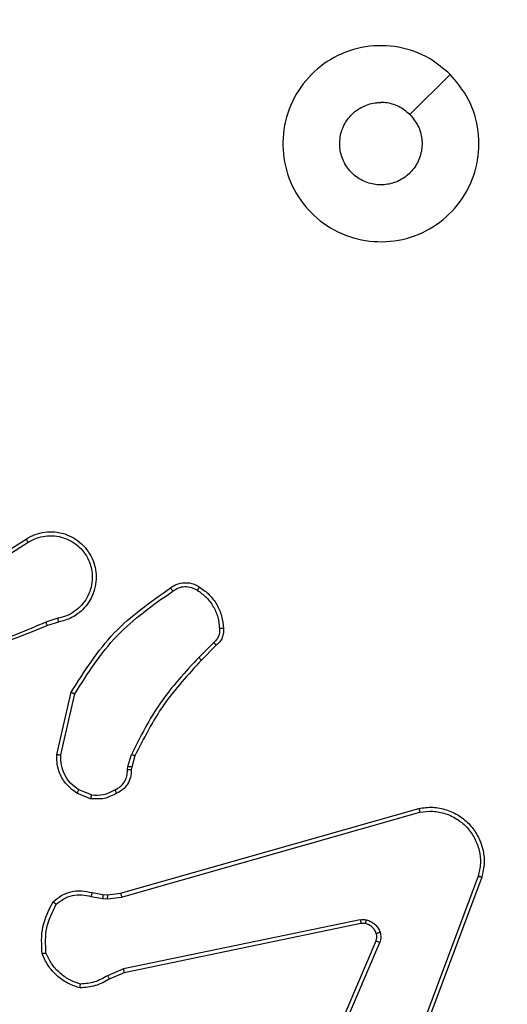
# Model space of a CAD drawing. Units: millimetres. Extents: x -106 to 1028, y 467 to 1028.
# Drawn here: x 513 to 516, y 691 to 696 of the extents above; entities that cross this region are included whole.
import ezdxf

# ---------------------------------------------------------------- set-up
doc = ezdxf.new("R2010")
doc.units = ezdxf.units.MM
doc.header["$LTSCALE"] = 50
doc.header["$PDSIZE"] = -1
doc.layers.add('VP-DIM', color=7, linetype='Continuous')
doc.layers.add('VP-EQ', color=217, linetype='Continuous')
doc.dimstyles.get("Standard").update_dxf_attribs({"dimtxt": 14, "dimasz": 20, "dimexe": 20, "dimexo": 50, "dimgap": 20, "dimtad": 0, "dimdec": 0, "dimzin": 0, "dimdsep": 46, "dimtxsty": 'Standard', "dimcen": -0.09, "dimadec": 0, "dimazin": 0, "dimtfac": 1, "dimtdec": 4, "dimtofl": 0, "dimtmove": 0, "dimatfit": 3, "dimfxl": 70, "dimfxlon": 1, "dimtolj": 1, "dimtzin": 0, "dimarcsym": 0})

# ---------------------------------------------------------------- blocks, each defined once
blk = doc.blocks.new('*D13')
at = {"layer": 'Defpoints', "color": 0}
for p in [(655.5492, 952.1304), (655.5492, 672.2821), (435.4706, 623.9788)]:
    blk.add_point(p, dxfattribs=at)
at = {"layer": 'VP-DIM', "color": 0, "lineweight": -2}
for p, q in [((435.4706, 882.1304), (435.4706, 972.1304)), ((655.5492, 882.1304), (655.5492, 972.1304)), ((455.4706, 952.1304), (525.63, 952.1304)), ((635.5492, 952.1304), (600.63, 952.1304))]:
    blk.add_line(p, q, dxfattribs=at)
at = {"layer": 'VP-DIM', "color": 0}
for points in [[(455.4706, 955.4638), (455.4706, 948.7971), (435.4706, 952.1304)], [(635.5492, 948.7971), (635.5492, 955.4638), (655.5492, 952.1304)]]:
    blk.add_solid(points, dxfattribs=at)
at = {"layer": 'VP-DIM', "color": 0, "insert": (563.13, 952.1304), "char_height": 14, "attachment_point": 5}
blk.add_mtext('\\A1;220', dxfattribs=at)
blk = doc.blocks.new('WD1426_')
at = {"color": 7, "linetype": 'Continuous', "lineweight": 25}
for p, q in [((367.3567, 57.9402), (367.1518, 57.7354)), ((364.8877, 55.3787), (365.1935, 55.571)), ((364.8989, 55.3621), (365.2043, 55.5542)), ((365.3553, 55.1669), (365.2943, 55.1474)), ((365.3586, 55.1473), (365.3029, 55.1294)), ((366.151, 55.044), (366.0744, 54.9674)), ((366.1639, 55.029), (366.0881, 54.9532)), ((365.3511, 54.4722), (365.4235, 54.7895)), ((365.3712, 54.4704), (365.4419, 54.781)), ((365.713, 54.4108), (365.731, 54.4731)), ((365.749, 54.4651), (365.7326, 54.4082)), ((365.7107, 54.3945), (365.713, 54.4108)), ((365.7326, 54.4082), (365.7306, 54.3938)), ((365.5227, 54.2469), (365.4531, 54.2746)), ((365.5267, 54.2664), (365.4635, 54.2915)), ((365.6754, 53.7648), (367.1968, 54.1977)), ((365.6811, 53.7452), (367.2021, 54.178)), ((367.5001, 53.852), (367.0374, 52.6189)), ((367.5184, 53.846), (367.0555, 52.6125)), ((365.5247, 53.7485), (365.5854, 53.7376)), ((365.5307, 53.7679), (365.5861, 53.758)), ((365.5854, 53.7376), (365.6079, 53.7366)), ((365.5861, 53.758), (365.6085, 53.757)), ((365.6079, 53.7366), (365.6811, 53.7452)), ((365.6085, 53.757), (365.6754, 53.7648)), ((366.898, 53.6297), (365.6911, 53.3787)), ((366.9016, 53.6105), (365.6949, 53.3596)), ((366.6219, 52.6854), (366.9785, 53.5222)), ((366.6412, 52.6779), (366.9974, 53.5139)), ((365.6911, 53.3787), (365.6092, 53.3442)), ((365.6949, 53.3596), (365.6202, 53.3281))]:
    blk.add_line(p, q, dxfattribs=at)
for points, knots in [([(367.3567, 57.9402), (367.3869, 57.9046), (367.4531, 57.8261), (367.5052, 57.6722), (367.5055, 57.5018), (367.4497, 57.3399), (367.3423, 57.207), (367.1979, 57.1151), (367.0307, 57.0786), (366.8601, 57.0973), (366.707, 57.1728), (366.5859, 57.2948), (366.5128, 57.4485), (366.4954, 57.6194), (366.5338, 57.7855), (366.6268, 57.93), (366.7611, 58.0351), (366.9234, 58.0902), (367.0941, 58.0876), (367.2459, 58.0347), (367.3228, 57.9692), (367.3567, 57.9402)], [0, 0, 0, 0, 0.044523, 0.097905, 0.151703, 0.205541, 0.258934, 0.312782, 0.366707, 0.419999, 0.474537, 0.527072, 0.582038, 0.634413, 0.689049, 0.742521, 0.796171, 0.849851, 0.903701, 0.957427, 1, 1, 1, 1]), ([(367.1518, 57.7353), (367.1669, 57.717), (367.1969, 57.6803), (367.2158, 57.6104), (367.2119, 57.5389), (367.1842, 57.4725), (367.1362, 57.4191), (367.0732, 57.3845), (367.0022, 57.3728), (366.9314, 57.3853), (366.8687, 57.4204), (366.8213, 57.4743), (366.7943, 57.5409), (366.7909, 57.6126), (366.8113, 57.6814), (366.8535, 57.7397), (366.9125, 57.7805), (366.9657, 57.7957), (366.9963, 57.7966), (367.0033, 57.7968)], [0, 0, 0, 0, 0.0612956, 0.1225909, 0.1839015, 0.2452705, 0.3066589, 0.368103, 0.4295175, 0.4909241, 0.5522262, 0.6135358, 0.6747823, 0.7361007, 0.7974261, 0.8588414, 0.9202752, 0.9817099, 1, 1, 1, 1]), ([(367.1518, 57.7353), (367.1335, 57.7503), (367.0969, 57.7804), (367.0423, 57.7955), (367.0111, 57.7966), (367.0033, 57.7968)], [0, 0, 0, 0, 0.428898, 0.857817, 1, 1, 1, 1]), ([(365.1935, 55.571), (365.2085, 55.5794), (365.2385, 55.5961), (365.289, 55.6078), (365.3406, 55.6089), (365.3906, 55.5986), (365.437, 55.5779), (365.478, 55.5477), (365.5123, 55.5081), (365.5363, 55.4628), (365.5496, 55.4146), (365.5528, 55.3653), (365.5449, 55.3146), (365.5209, 55.2535), (365.479, 55.2031), (365.4204, 55.1636), (365.3818, 55.1534), (365.3586, 55.1473)], [0, 0, 0, 0, 0.062544, 0.125077, 0.187632, 0.250166, 0.310204, 0.371907, 0.435271, 0.500312, 0.557568, 0.617264, 0.679398, 0.743969, 0.8553, 0.912927, 1, 1, 1, 1]), ([(365.2043, 55.5542), (365.218, 55.5618), (365.2455, 55.5771), (365.2917, 55.5879), (365.3388, 55.5889), (365.3851, 55.5794), (365.4282, 55.56), (365.4659, 55.5315), (365.4966, 55.4955), (365.5184, 55.4536), (365.5307, 55.408), (365.5325, 55.3608), (365.524, 55.3143), (365.5054, 55.2708), (365.4778, 55.2325), (365.4424, 55.2013), (365.4011, 55.1779), (365.3706, 55.1706), (365.3553, 55.1669)], [0, 0, 0, 0, 0.062509, 0.125018, 0.187509, 0.250021, 0.312495, 0.375009, 0.437507, 0.500008, 0.562504, 0.625, 0.687513, 0.749994, 0.812495, 0.874993, 0.93751, 1, 1, 1, 1]), ([(365.1935, 55.571), (365.1937, 55.5708), (365.194, 55.5702), (365.1965, 55.5664), (365.2001, 55.5608), (365.2029, 55.5564), (365.2043, 55.5542)], [0, 0, 0, 0, 0.250189, 0.499873, 0.749648, 1, 1, 1, 1]), ([(365.9301, 55.3218), (365.9397, 55.3281), (365.9618, 55.3427), (366.0042, 55.3509), (366.046, 55.3449), (366.0688, 55.3316), (366.0777, 55.3263)], [0, 0, 0, 0, 0.21855, 0.500131, 0.804023, 1, 1, 1, 1]), ([(365.9418, 55.3053), (365.9512, 55.3115), (365.9701, 55.3239), (366.0037, 55.3299), (366.0377, 55.3261), (366.0574, 55.3151), (366.0672, 55.3095)], [0, 0, 0, 0, 0.2501265, 0.5000225, 0.7499028, 1, 1, 1, 1]), ([(365.4235, 54.7895), (365.4909, 54.896), (365.6245, 55.1071), (365.8289, 55.2507), (365.9301, 55.3218)], [0, 0, 0, 0, 0.504658, 1, 1, 1, 1]), ([(365.4419, 54.781), (365.5078, 54.8849), (365.6398, 55.0928), (365.8411, 55.2345), (365.9418, 55.3053)], [0, 0, 0, 0, 0.499991, 1, 1, 1, 1]), ([(365.9301, 55.3218), (365.9303, 55.3216), (365.9306, 55.3212), (365.9326, 55.3183), (365.9349, 55.3151), (365.937, 55.3122), (365.9393, 55.3089), (365.941, 55.3065), (365.9418, 55.3053)], [0, 0, 0, 0, 0.2287449, 0.4709485, 0.5978013, 0.7282199, 0.8625132, 1, 1, 1, 1]), ([(366.0777, 55.3263), (366.0776, 55.3261), (366.0774, 55.3256), (366.0756, 55.3228), (366.0736, 55.3196), (366.0717, 55.3166), (366.0695, 55.3132), (366.068, 55.3108), (366.0672, 55.3095)], [0, 0, 0, 0, 0.22269, 0.463201, 0.590447, 0.722136, 0.858877, 1, 1, 1, 1]), ([(366.0672, 55.3095), (366.0832, 55.2981), (366.1154, 55.2753), (366.1504, 55.2271), (366.1748, 55.1727), (366.1785, 55.1334), (366.1804, 55.1138)], [0, 0, 0, 0, 0.249872, 0.500012, 0.750136, 1, 1, 1, 1]), ([(366.0777, 55.3263), (366.0951, 55.3141), (366.1299, 55.2896), (366.1681, 55.2377), (366.1941, 55.1789), (366.198, 55.1365), (366.2, 55.1153)], [0, 0, 0, 0, 0.2500049, 0.4999906, 0.7499944, 1, 1, 1, 1]), ([(365.3029, 55.1294), (365.1503, 55.0675), (364.8451, 54.9436), (364.5157, 54.9396), (364.351, 54.9375)], [0, 0, 0, 0, 0.500005, 1, 1, 1, 1]), ([(365.2944, 55.1472), (365.1955, 55.1046), (364.9975, 55.0194), (364.7847, 54.9853), (364.6783, 54.9682)], [0, 0, 0, 0, 0.499994, 1, 1, 1, 1]), ([(365.3029, 55.1294), (365.3028, 55.1298), (365.3025, 55.1305), (365.3002, 55.1352), (365.2974, 55.141), (365.2954, 55.1451), (365.2944, 55.1472)], [0, 0, 0, 0, 0.279979, 0.559041, 0.779507, 1, 1, 1, 1]), ([(365.3553, 55.1669), (365.3558, 55.1644), (365.3566, 55.1592), (365.3577, 55.1527), (365.3585, 55.1482), (365.3586, 55.1476), (365.3586, 55.1473)], [0, 0, 0, 0, 0.250131, 0.499994, 0.74979, 1, 1, 1, 1]), ([(366.1804, 55.1138), (366.1807, 55.1071), (366.1815, 55.0939), (366.176, 55.0746), (366.166, 55.0571), (366.156, 55.0484), (366.151, 55.044)], [0, 0, 0, 0, 0.250038, 0.500001, 0.749945, 1, 1, 1, 1]), ([(366.2, 55.1153), (366.2004, 55.1074), (366.2012, 55.0915), (366.1947, 55.068), (366.1827, 55.0459), (366.1702, 55.0347), (366.1639, 55.029)], [0, 0, 0, 0, 0.2401005, 0.4867856, 0.7400889, 1, 1, 1, 1]), ([(366.2, 55.1153), (366.1997, 55.1152), (366.1991, 55.1152), (366.1948, 55.1149), (366.1883, 55.1144), (366.183, 55.114), (366.1804, 55.1138)], [0, 0, 0, 0, 0.242351, 0.489889, 0.742223, 1, 1, 1, 1]), ([(366.1639, 55.029), (366.1637, 55.0292), (366.1635, 55.0296), (366.1614, 55.032), (366.159, 55.0348), (366.1567, 55.0375), (366.154, 55.0406), (366.152, 55.0429), (366.151, 55.044)], [0, 0, 0, 0, 0.212731, 0.449905, 0.577671, 0.712234, 0.852872, 1, 1, 1, 1]), ([(366.0744, 54.9674), (366.0056, 54.893), (365.8682, 54.7442), (365.7767, 54.5635), (365.731, 54.4731)], [0, 0, 0, 0, 0.5, 1, 1, 1, 1]), ([(366.0881, 54.9532), (366.0202, 54.8798), (365.8845, 54.7329), (365.7941, 54.5544), (365.749, 54.4651)], [0, 0, 0, 0, 0.499998, 1, 1, 1, 1]), ([(366.0881, 54.9532), (366.0879, 54.9535), (366.0875, 54.9539), (366.0844, 54.9572), (366.0798, 54.9618), (366.0762, 54.9655), (366.0744, 54.9674)], [0, 0, 0, 0, 0.250029, 0.499829, 0.749623, 1, 1, 1, 1]), ([(365.4235, 54.7895), (365.4237, 54.7894), (365.4241, 54.7892), (365.4269, 54.788), (365.4303, 54.7864), (365.4336, 54.7848), (365.4376, 54.783), (365.4404, 54.7817), (365.4419, 54.781)], [0, 0, 0, 0, 0.202145, 0.435873, 0.564703, 0.701691, 0.84677, 1, 1, 1, 1]), ([(365.4531, 54.2746), (365.432, 54.2904), (365.3934, 54.3194), (365.3624, 54.3783), (365.35, 54.4291), (365.3508, 54.4593), (365.3511, 54.4722)], [0, 0, 0, 0, 0.334604, 0.612984, 0.834851, 1, 1, 1, 1]), ([(365.3511, 54.4722), (365.3514, 54.4721), (365.352, 54.472), (365.3566, 54.4716), (365.3633, 54.4711), (365.3686, 54.4706), (365.3712, 54.4704)], [0, 0, 0, 0, 0.2501952, 0.4999768, 0.7497462, 1, 1, 1, 1]), ([(365.4635, 54.2915), (365.4491, 54.3018), (365.4202, 54.3224), (365.3899, 54.3668), (365.3713, 54.4172), (365.3712, 54.4527), (365.3712, 54.4704)], [0, 0, 0, 0, 0.250039, 0.499992, 0.749948, 1, 1, 1, 1]), ([(365.749, 54.4651), (365.7486, 54.4653), (365.7479, 54.4656), (365.7432, 54.4677), (365.7372, 54.4703), (365.7331, 54.4722), (365.731, 54.4731)], [0, 0, 0, 0, 0.279202, 0.558798, 0.779324, 1, 1, 1, 1]), ([(365.6472, 54.2919), (365.6567, 54.297), (365.6757, 54.3072), (365.6965, 54.3324), (365.7097, 54.3622), (365.7104, 54.3837), (365.7107, 54.3945)], [0, 0, 0, 0, 0.250084, 0.499985, 0.749928, 1, 1, 1, 1]), ([(365.7306, 54.3938), (365.73, 54.3809), (365.7288, 54.3554), (365.7126, 54.3207), (365.6885, 54.2919), (365.6671, 54.2802), (365.6565, 54.2744)], [0, 0, 0, 0, 0.25801, 0.510687, 0.757971, 1, 1, 1, 1]), ([(365.7306, 54.3938), (365.7303, 54.3938), (365.7298, 54.3938), (365.7263, 54.3939), (365.7225, 54.394), (365.719, 54.3942), (365.715, 54.3943), (365.7122, 54.3944), (365.7107, 54.3945)], [0, 0, 0, 0, 0.227348, 0.46965, 0.596443, 0.726981, 0.862022, 1, 1, 1, 1]), ([(365.7326, 54.4082), (365.7322, 54.4083), (365.7314, 54.4083), (365.7263, 54.409), (365.7198, 54.4099), (365.7153, 54.4105), (365.713, 54.4108)], [0, 0, 0, 0, 0.279463, 0.559133, 0.779501, 1, 1, 1, 1]), ([(365.4531, 54.2746), (365.4533, 54.2749), (365.4538, 54.2755), (365.4566, 54.28), (365.46, 54.2856), (365.4623, 54.2896), (365.4635, 54.2915)], [0, 0, 0, 0, 0.2799, 0.559115, 0.779466, 1, 1, 1, 1]), ([(365.6565, 54.2744), (365.6354, 54.2637), (365.5934, 54.2423), (365.5463, 54.2454), (365.5227, 54.2469)], [0, 0, 0, 0, 0.499988, 1, 1, 1, 1]), ([(365.5267, 54.2664), (365.5479, 54.2651), (365.5904, 54.2627), (365.6283, 54.2821), (365.6472, 54.2919)], [0, 0, 0, 0, 0.500029, 1, 1, 1, 1]), ([(365.6565, 54.2744), (365.6563, 54.2746), (365.6561, 54.2751), (365.6546, 54.2781), (365.6528, 54.2815), (365.6511, 54.2846), (365.6493, 54.2881), (365.6479, 54.2906), (365.6472, 54.2919)], [0, 0, 0, 0, 0.226164, 0.46778, 0.594801, 0.725826, 0.861147, 1, 1, 1, 1]), ([(365.5267, 54.2664), (365.5264, 54.2649), (365.5258, 54.2621), (365.5251, 54.2581), (365.5244, 54.2546), (365.5237, 54.2509), (365.5229, 54.2477), (365.5228, 54.2472), (365.5227, 54.2469)], [0, 0, 0, 0, 0.141349, 0.278171, 0.410235, 0.537634, 0.777694, 1, 1, 1, 1]), ([(367.1968, 54.1977), (367.2205, 54.2007), (367.268, 54.2068), (367.3392, 54.1925), (367.4044, 54.1618), (367.4587, 54.1159), (367.4998, 54.0582), (367.5251, 53.9919), (367.5341, 53.9186), (367.5237, 53.8704), (367.5184, 53.846)], [0, 0, 0, 0, 0.124974, 0.249944, 0.374942, 0.499932, 0.619428, 0.742601, 0.86946, 1, 1, 1, 1]), ([(367.1968, 54.1977), (367.1969, 54.1975), (367.1971, 54.197), (367.1981, 54.1939), (367.1991, 54.1902), (367.2, 54.1866), (367.201, 54.1825), (367.2018, 54.1795), (367.2021, 54.178)], [0, 0, 0, 0, 0.211723, 0.448499, 0.576714, 0.711327, 0.852525, 1, 1, 1, 1]), ([(367.2021, 54.178), (367.2241, 54.1807), (367.2681, 54.1861), (367.3361, 54.1725), (367.3962, 54.1431), (367.4466, 54.0995), (367.4838, 54.0465), (367.5068, 53.9838), (367.5143, 53.917), (367.5048, 53.8736), (367.5001, 53.852)], [0, 0, 0, 0, 0.125034, 0.249977, 0.386878, 0.499969, 0.624979, 0.749987, 0.874987, 1, 1, 1, 1]), ([(367.5184, 53.846), (367.5182, 53.846), (367.5178, 53.8461), (367.515, 53.847), (367.5117, 53.8481), (367.5084, 53.8492), (367.5045, 53.8505), (367.5016, 53.8515), (367.5001, 53.852)], [0, 0, 0, 0, 0.202291, 0.436254, 0.565137, 0.701997, 0.847268, 1, 1, 1, 1]), ([(365.3314, 53.7214), (365.3449, 53.7326), (365.372, 53.7552), (365.4225, 53.774), (365.477, 53.7806), (365.5127, 53.7722), (365.5307, 53.7679)], [0, 0, 0, 0, 0.243042, 0.490716, 0.743052, 1, 1, 1, 1]), ([(365.2754, 53.4565), (365.273, 53.5032), (365.2683, 53.5964), (365.3104, 53.6797), (365.3314, 53.7214)], [0, 0, 0, 0, 0.49999, 1, 1, 1, 1]), ([(365.3314, 53.7214), (365.3316, 53.7212), (365.332, 53.7209), (365.3347, 53.7187), (365.3377, 53.7162), (365.3405, 53.7138), (365.3438, 53.7112), (365.3461, 53.7093), (365.3473, 53.7083)], [0, 0, 0, 0, 0.219203, 0.458311, 0.58588, 0.718673, 0.856692, 1, 1, 1, 1]), ([(365.3473, 53.7083), (365.3597, 53.7184), (365.3845, 53.7384), (365.4301, 53.7546), (365.4781, 53.7596), (365.5092, 53.7522), (365.5247, 53.7485)], [0, 0, 0, 0, 0.250047, 0.500039, 0.749953, 1, 1, 1, 1]), ([(365.5307, 53.7679), (365.5306, 53.7675), (365.5304, 53.7668), (365.5289, 53.7616), (365.5269, 53.7552), (365.5254, 53.7508), (365.5247, 53.7485)], [0, 0, 0, 0, 0.279919, 0.5590594, 0.7794894, 1, 1, 1, 1]), ([(365.5861, 53.758), (365.5861, 53.7576), (365.5861, 53.7568), (365.5859, 53.7513), (365.5857, 53.7446), (365.5855, 53.74), (365.5854, 53.7376)], [0, 0, 0, 0, 0.28007, 0.559022, 0.779486, 1, 1, 1, 1]), ([(365.6085, 53.757), (365.6086, 53.7566), (365.6086, 53.7558), (365.6084, 53.7504), (365.6082, 53.7436), (365.608, 53.739), (365.6079, 53.7366)], [0, 0, 0, 0, 0.279722, 0.558991, 0.779471, 1, 1, 1, 1]), ([(365.6754, 53.7648), (365.6755, 53.7645), (365.6757, 53.7639), (365.677, 53.7594), (365.6789, 53.7529), (365.6804, 53.7478), (365.6811, 53.7452)], [0, 0, 0, 0, 0.250292, 0.499918, 0.749874, 1, 1, 1, 1]), ([(365.295, 53.461), (365.2931, 53.5045), (365.2893, 53.5914), (365.3279, 53.6694), (365.3473, 53.7083)], [0, 0, 0, 0, 0.500009, 1, 1, 1, 1]), ([(366.898, 53.6297), (366.9034, 53.6305), (366.914, 53.6321), (366.9246, 53.6301), (366.93, 53.6291)], [0, 0, 0, 0, 0.499245, 1, 1, 1, 1]), ([(366.898, 53.6297), (366.8986, 53.6268), (366.8998, 53.6212), (366.9009, 53.6149), (366.9016, 53.6112), (366.9016, 53.6107), (366.9016, 53.6105)], [0, 0, 0, 0, 0.280174, 0.559108, 0.77976, 1, 1, 1, 1]), ([(366.9247, 53.6101), (366.9248, 53.6104), (366.9251, 53.611), (366.9264, 53.6153), (366.9281, 53.6216), (366.9293, 53.6266), (366.93, 53.6291)], [0, 0, 0, 0, 0.249838, 0.499882, 0.749583, 1, 1, 1, 1]), ([(366.93, 53.6291), (366.9376, 53.6267), (366.9531, 53.6217), (366.9729, 53.607), (366.9895, 53.5888), (366.996, 53.5738), (366.9992, 53.5664)], [0, 0, 0, 0, 0.246477, 0.499994, 0.751714, 1, 1, 1, 1]), ([(366.9247, 53.6101), (366.9208, 53.6108), (366.9132, 53.6122), (366.9054, 53.6111), (366.9016, 53.6105)], [0, 0, 0, 0, 0.499932, 1, 1, 1, 1]), ([(366.9797, 53.5602), (366.9772, 53.5662), (366.972, 53.5781), (366.959, 53.5927), (366.9432, 53.6042), (366.9309, 53.6081), (366.9247, 53.6101)], [0, 0, 0, 0, 0.250017, 0.50002, 0.749974, 1, 1, 1, 1]), ([(366.9785, 53.5222), (366.9804, 53.5282), (366.9844, 53.5407), (366.9813, 53.5535), (366.9797, 53.5602)], [0, 0, 0, 0, 0.4779071, 1, 1, 1, 1]), ([(366.9785, 53.5222), (366.9788, 53.522), (366.9796, 53.5216), (366.9846, 53.5194), (366.9909, 53.5167), (366.9953, 53.5148), (366.9974, 53.5139)], [0, 0, 0, 0, 0.279919, 0.559142, 0.779669, 1, 1, 1, 1]), ([(366.9797, 53.5602), (366.9801, 53.5603), (366.981, 53.5604), (366.9862, 53.562), (366.9926, 53.5641), (366.997, 53.5656), (366.9992, 53.5664)], [0, 0, 0, 0, 0.279725, 0.558754, 0.779346, 1, 1, 1, 1]), ([(366.9992, 53.5664), (367.0013, 53.5576), (367.0056, 53.5399), (367.0002, 53.5226), (366.9974, 53.5139)], [0, 0, 0, 0, 0.500013, 1, 1, 1, 1]), ([(365.2754, 53.4565), (365.2756, 53.4566), (365.2761, 53.4566), (365.2793, 53.4573), (365.283, 53.4581), (365.2865, 53.459), (365.2906, 53.4599), (365.2935, 53.4607), (365.295, 53.461)], [0, 0, 0, 0, 0.211549, 0.447939, 0.576228, 0.711153, 0.852524, 1, 1, 1, 1]), ([(365.4681, 53.2821), (365.4467, 53.2892), (365.4038, 53.3035), (365.3486, 53.3438), (365.3031, 53.3947), (365.2846, 53.4359), (365.2754, 53.4565)], [0, 0, 0, 0, 0.2499901, 0.4999932, 0.7500034, 1, 1, 1, 1]), ([(365.4709, 53.3016), (365.4515, 53.3083), (365.4126, 53.3219), (365.3627, 53.359), (365.3209, 53.405), (365.3037, 53.4424), (365.2951, 53.461)], [0, 0, 0, 0, 0.249882, 0.500008, 0.750107, 1, 1, 1, 1]), ([(365.6949, 53.3596), (365.6949, 53.3599), (365.6948, 53.3605), (365.6939, 53.3648), (365.6927, 53.3711), (365.6916, 53.3762), (365.6911, 53.3787)], [0, 0, 0, 0, 0.249864, 0.499806, 0.749566, 1, 1, 1, 1]), ([(365.6202, 53.3281), (365.5965, 53.3147), (365.5493, 53.2879), (365.4952, 53.284), (365.4681, 53.2821)], [0, 0, 0, 0, 0.499959, 1, 1, 1, 1]), ([(365.6092, 53.3442), (365.5877, 53.332), (365.5447, 53.3076), (365.4955, 53.3036), (365.4709, 53.3016)], [0, 0, 0, 0, 0.4999888, 1, 1, 1, 1]), ([(365.6202, 53.3281), (365.6199, 53.3284), (365.6195, 53.329), (365.6166, 53.3332), (365.613, 53.3386), (365.6105, 53.3423), (365.6092, 53.3442)], [0, 0, 0, 0, 0.279864, 0.5589727, 0.7791723, 1, 1, 1, 1]), ([(365.4681, 53.2821), (365.4682, 53.2823), (365.4683, 53.2828), (365.4687, 53.2859), (365.4693, 53.2896), (365.4697, 53.2931), (365.4703, 53.2972), (365.4707, 53.3001), (365.4709, 53.3016)], [0, 0, 0, 0, 0.2151408, 0.4525706, 0.5806141, 0.7144348, 0.8544011, 1, 1, 1, 1])]:
    blk.add_open_spline(points, degree=3, knots=knots, dxfattribs=at)
blk = doc.blocks.new('WD1426_ 2D')
at = {"layer": 'VP-EQ', "color": 0}
blk.add_blockref('WD1426_', (147.9194, 637.3033), dxfattribs=at)
blk = doc.blocks.new('*D17')
at = {"layer": 'Defpoints', "color": 0}
for p in [(805.5492, 1008.1441), (285.4706, 660.5532), (805.5492, 660.5532)]:
    blk.add_point(p, dxfattribs=at)
at = {"layer": 'VP-DIM', "color": 0, "lineweight": -2}
for p, q in [((285.4706, 938.1441), (285.4706, 1028.1441)), ((805.5492, 938.1441), (805.5492, 1028.1441)), ((305.4706, 1008.1441), (520.7136, 1008.1441)), ((785.5492, 1008.1441), (595.7136, 1008.1441))]:
    blk.add_line(p, q, dxfattribs=at)
at = {"layer": 'VP-DIM', "color": 0}
for points in [[(305.4706, 1011.4774), (305.4706, 1004.8107), (285.4706, 1008.1441)], [(785.5492, 1004.8107), (785.5492, 1011.4774), (805.5492, 1008.1441)]]:
    blk.add_solid(points, dxfattribs=at)
at = {"layer": 'VP-DIM', "color": 0, "insert": (558.2136, 1008.1441), "char_height": 14, "attachment_point": 5}
blk.add_mtext('\\A1;520', dxfattribs=at)

msp = doc.modelspace()

# ---------------------------------------------------------------- block references
at = {"layer": 'VP-EQ', "color": 0}
msp.add_blockref('WD1426_ 2D', (0, 0), dxfattribs=at)

# ---------------------------------------------------------------- dimensions: what is measured, and where the dimension line sits
at = {"layer": 'VP-DIM', "color": 0}
for base, p1, p2, picture, middle in [((805.5492, 1008.1441), (285.4706, 660.5532), (805.5492, 660.5532), '*D17', (558.2136, 1008.1441)), ((655.5492, 952.1304), (435.4706, 623.9788), (655.5492, 672.2821), '*D13', (563.13, 952.1304))]:
    dim = msp.add_linear_dim(base=base, p1=p1, p2=p2, dimstyle='Standard', dxfattribs=at)
    dim.commit()
    dim.dimension.update_dxf_attribs({"geometry": picture, "text_midpoint": middle, "dimtype": 160})

doc.saveas('drawing.dxf')
